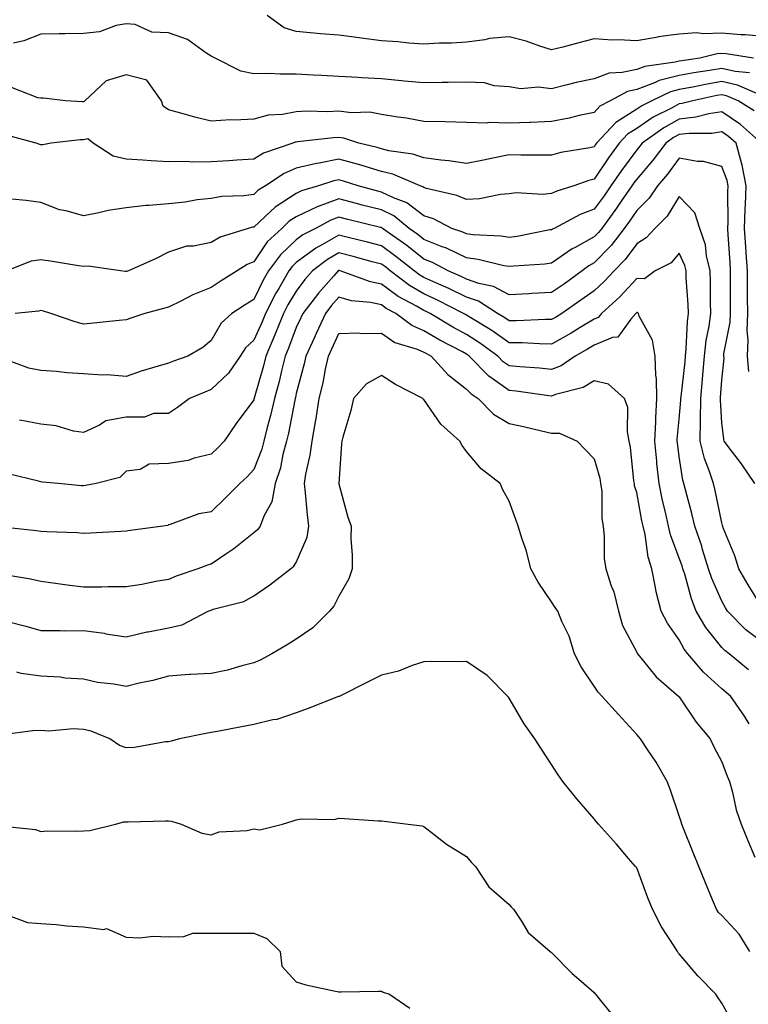
# Model space of a CAD drawing. Units: inches. Extents: x 942083 to 944723, y 7342778 to 7345418.
# Drawn here: x 943163 to 943334, y 7343920 to 7344151 of the extents above; entities that cross this region are included whole.
import ezdxf

# ---------------------------------------------------------------- set-up
doc = ezdxf.new("R2010")
doc.units = ezdxf.units.IN
doc.header["$MEASUREMENT"] = 0
doc.layers.add('Contour_94207342', color=7, linetype='Continuous', true_color=0xe44592)

msp = doc.modelspace()

# ---------------------------------------------------------------- linework, layer by layer
at = {"layer": 'Contour_94207342'}
for points in [[(943335.47, 7344141.92, 3312), (943329.07, 7344142.94, 3312), (943328.05, 7344143.02, 3312), (943327, 7344142.97, 3312), (943322.88, 7344141.92, 3312), (943318.66, 7344141.31, 3312), (943318.05, 7344141.2, 3312), (943317.07, 7344140.95, 3312), (943309.96, 7344140, 3312), (943308.05, 7344139.29, 3312), (943304.65, 7344138.52, 3312), (943301.56, 7344138.42, 3312), (943298.05, 7344137.1, 3312), (943293.79, 7344136.17, 3312), (943291.75, 7344135.63, 3312), (943288.05, 7344134.75, 3312), (943284.9, 7344135.07, 3312), (943280.83, 7344134.7, 3312), (943278.05, 7344135.16, 3312), (943274.58, 7344135.39, 3312), (943272.26, 7344136.12, 3312), (943268.05, 7344136.29, 3312), (943263.74, 7344136.23, 3312), (943262.3, 7344136.17, 3312), (943258.05, 7344136.1, 3312), (943253.42, 7344136.55, 3312), (943252.75, 7344136.62, 3312), (943248.05, 7344137.07, 3312), (943243.41, 7344137.28, 3312), (943242.58, 7344137.39, 3312), (943238.05, 7344137.62, 3312), (943233.96, 7344137.83, 3312), (943232.01, 7344137.96, 3312), (943228.05, 7344138.17, 3312), (943224.27, 7344138.14, 3312), (943221.69, 7344138.28, 3312), (943218.05, 7344138.24, 3312), (943215.01, 7344138.88, 3312), (943208.97, 7344141.92, 3312), (943208.4, 7344142.27, 3312), (943208.05, 7344142.4, 3312), (943206.78, 7344143.18, 3312), (943202.47, 7344146.34, 3312), (943198.05, 7344147.84, 3312), (943194.14, 7344148.01, 3312), (943190.16, 7344149.81, 3312), (943188.05, 7344150.01, 3312), (943185.7, 7344149.57, 3312), (943181.82, 7344148.15, 3312), (943178.05, 7344147.69, 3312), (943173.77, 7344147.64, 3312), (943172.32, 7344147.65, 3312), (943168.05, 7344147.6, 3312), (943164, 7344145.98, 3312), (943161.59, 7344145.46, 3312)], [(943338.05, 7344146.98, 3311), (943333.54, 7344147.41, 3311), (943332.54, 7344147.43, 3311), (943328.05, 7344147.8, 3311), (943323.74, 7344147.62, 3311), (943322.1, 7344147.87, 3311), (943318.05, 7344147.6, 3311), (943313.07, 7344146.9, 3311), (943313.02, 7344146.89, 3311), (943308.05, 7344146.01, 3311), (943303.72, 7344146.25, 3311), (943302.29, 7344146.16, 3311), (943298.05, 7344146.46, 3311), (943294.43, 7344145.54, 3311), (943290.66, 7344144.53, 3311), (943288.05, 7344143.85, 3311), (943285.25, 7344144.72, 3311), (943282.04, 7344145.91, 3311), (943278.05, 7344146.96, 3311), (943273.43, 7344146.54, 3311), (943272.4, 7344146.27, 3311), (943268.05, 7344145.72, 3311), (943264.52, 7344145.44, 3311), (943261.6, 7344145.48, 3311), (943258.05, 7344145.24, 3311), (943254.5, 7344145.47, 3311), (943251.93, 7344145.8, 3311), (943248.05, 7344146.02, 3311), (943243.33, 7344146.63, 3311), (943242.84, 7344146.71, 3311), (943238.05, 7344147.3, 3311), (943233.78, 7344147.66, 3311), (943232.14, 7344147.82, 3311), (943228.05, 7344148.17, 3311), (943225.17, 7344149.04, 3311), (943221.17, 7344151.92, 3311)], [(943334.56, 7344138.44, 3313), (943331.16, 7344138.81, 3313), (943328.05, 7344139.53, 3313), (943325.16, 7344139.03, 3313), (943321.47, 7344138.5, 3313), (943318.05, 7344137.87, 3313), (943313.33, 7344136.64, 3313), (943312.25, 7344136.12, 3313), (943308.05, 7344134.56, 3313), (943305.89, 7344134.07, 3313), (943301.84, 7344131.92, 3313), (943299.35, 7344130.63, 3313), (943298.05, 7344129.17, 3313), (943294.54, 7344128.41, 3313), (943292.16, 7344127.81, 3313), (943288.05, 7344127, 3313), (943283.14, 7344126.83, 3313), (943282.96, 7344126.83, 3313), (943278.05, 7344126.68, 3313), (943273.2, 7344126.77, 3313), (943272.82, 7344126.68, 3313), (943268.05, 7344126.84, 3313), (943263.07, 7344126.94, 3313), (943263.03, 7344126.94, 3313), (943258.05, 7344127.03, 3313), (943253.94, 7344127.8, 3313), (943251.93, 7344128.05, 3313), (943248.05, 7344128.7, 3313), (943245.34, 7344129.21, 3313), (943240.91, 7344129.06, 3313), (943238.05, 7344129.43, 3313), (943235.45, 7344129.32, 3313), (943230.51, 7344129.45, 3313), (943228.05, 7344129.34, 3313), (943224.84, 7344128.71, 3313), (943221.45, 7344128.52, 3313), (943218.05, 7344127.58, 3313), (943213.51, 7344127.38, 3313), (943212.58, 7344127.39, 3313), (943208.05, 7344127.15, 3313), (943204.19, 7344128.06, 3313), (943200.94, 7344129.03, 3313), (943198.05, 7344129.79, 3313), (943196.79, 7344130.66, 3313), (943196.41, 7344131.92, 3313), (943192.89, 7344136.77, 3313), (943188.05, 7344138, 3313), (943183.35, 7344136.62, 3313), (943178.34, 7344131.92, 3313), (943178.24, 7344131.73, 3313), (943178.05, 7344131.69, 3313), (943177.82, 7344131.69, 3313), (943173.85, 7344131.92, 3313), (943168.67, 7344132.53, 3313), (943168.05, 7344132.55, 3313), (943167.35, 7344132.62, 3313), (943161.14, 7344135.01, 3313)], [(943336.32, 7344133.65, 3314), (943331.71, 7344135.58, 3314), (943328.05, 7344136.42, 3314), (943324.21, 7344135.76, 3314), (943321.26, 7344135.14, 3314), (943318.05, 7344134.55, 3314), (943315.97, 7344134, 3314), (943311.64, 7344131.92, 3314), (943309.23, 7344130.73, 3314), (943308.05, 7344129.93, 3314), (943303.13, 7344126.84, 3314), (943298.6, 7344121.92, 3314), (943298.37, 7344121.6, 3314), (943298.05, 7344121.12, 3314), (943297.01, 7344120.88, 3314), (943290.26, 7344119.72, 3314), (943288.05, 7344119.09, 3314), (943285.29, 7344119.16, 3314), (943280.82, 7344119.14, 3314), (943278.05, 7344119.21, 3314), (943274.64, 7344118.51, 3314), (943272.04, 7344117.93, 3314), (943268.05, 7344117.15, 3314), (943263.93, 7344117.8, 3314), (943262.05, 7344117.92, 3314), (943258.05, 7344118.46, 3314), (943255.45, 7344119.32, 3314), (943249.81, 7344120.17, 3314), (943248.05, 7344120.61, 3314), (943247.03, 7344120.91, 3314), (943242.72, 7344121.92, 3314), (943239.24, 7344123.11, 3314), (943238.05, 7344123.26, 3314), (943236.76, 7344123.21, 3314), (943228.34, 7344122.22, 3314), (943228.05, 7344122.2, 3314), (943227.82, 7344122.15, 3314), (943227.22, 7344121.92, 3314), (943220.38, 7344119.59, 3314), (943218.05, 7344118.19, 3314), (943214.09, 7344117.96, 3314), (943212.17, 7344117.8, 3314), (943208.05, 7344117.57, 3314), (943203.61, 7344117.48, 3314), (943202.3, 7344117.67, 3314), (943198.05, 7344117.54, 3314), (943193.91, 7344117.78, 3314), (943192.02, 7344117.95, 3314), (943188.05, 7344118.2, 3314), (943184.98, 7344118.85, 3314), (943180.33, 7344121.92, 3314), (943179.09, 7344122.96, 3314), (943178.05, 7344122.73, 3314), (943177.26, 7344122.71, 3314), (943170.45, 7344121.92, 3314), (943168.45, 7344121.52, 3314), (943168.05, 7344121.57, 3314), (943167.76, 7344121.63, 3314), (943166.91, 7344121.92, 3314), (943159.97, 7344123.84, 3314)], [(943335.68, 7344129.55, 3315), (943331.9, 7344131.92, 3315), (943329.18, 7344133.05, 3315), (943328.05, 7344133.32, 3315), (943326.86, 7344133.11, 3315), (943321.25, 7344131.92, 3315), (943318.72, 7344131.24, 3315), (943318.05, 7344131.16, 3315), (943316.39, 7344130.26, 3315), (943311.92, 7344128.05, 3315), (943308.05, 7344125.42, 3315), (943305.9, 7344124.07, 3315), (943303.92, 7344121.92, 3315), (943301.44, 7344118.53, 3315), (943298.05, 7344113.45, 3315), (943296.82, 7344113.16, 3315), (943293.25, 7344111.92, 3315), (943289.29, 7344110.67, 3315), (943288.05, 7344110.08, 3315), (943286.03, 7344109.9, 3315), (943279.7, 7344110.26, 3315), (943278.05, 7344110.05, 3315), (943276.04, 7344109.91, 3315), (943271.11, 7344108.87, 3315), (943268.05, 7344108.7, 3315), (943265.79, 7344109.67, 3315), (943258.68, 7344111.29, 3315), (943258.05, 7344111.49, 3315), (943257.81, 7344111.68, 3315), (943257.13, 7344111.92, 3315), (943250.76, 7344114.64, 3315), (943248.05, 7344115.32, 3315), (943243.22, 7344116.75, 3315), (943242.96, 7344116.83, 3315), (943238.05, 7344118.16, 3315), (943233.39, 7344117.26, 3315), (943232.77, 7344117.2, 3315), (943228.05, 7344116.05, 3315), (943225.17, 7344114.8, 3315), (943220.84, 7344111.92, 3315), (943219.09, 7344110.88, 3315), (943218.05, 7344109.91, 3315), (943215.72, 7344109.58, 3315), (943210.54, 7344109.42, 3315), (943208.05, 7344108.97, 3315), (943204.74, 7344108.61, 3315), (943201.91, 7344108.06, 3315), (943198.05, 7344107.72, 3315), (943193.42, 7344107.29, 3315), (943192.66, 7344107.31, 3315), (943188.05, 7344106.76, 3315), (943183.84, 7344106.13, 3315), (943181.67, 7344105.54, 3315), (943178.05, 7344104.87, 3315), (943173.94, 7344106.03, 3315), (943172.41, 7344106.28, 3315), (943168.05, 7344108.01, 3315), (943164.6, 7344108.47, 3315), (943161.17, 7344108.8, 3315)], [(943337.36, 7344121.92, 3316), (943332.47, 7344126.35, 3316), (943328.05, 7344129.33, 3316), (943324.97, 7344128.84, 3316), (943321.94, 7344128.03, 3316), (943318.05, 7344127.56, 3316), (943314.4, 7344125.58, 3316), (943309.3, 7344121.92, 3316), (943308.76, 7344121.2, 3316), (943308.05, 7344120.37, 3316), (943304.45, 7344115.53, 3316), (943302, 7344111.92, 3316), (943300.38, 7344109.58, 3316), (943298.05, 7344106.46, 3316), (943294.77, 7344105.21, 3316), (943288.64, 7344101.92, 3316), (943288.25, 7344101.73, 3316), (943288.05, 7344101.59, 3316), (943287.67, 7344101.54, 3316), (943279.97, 7344100, 3316), (943278.05, 7344099.77, 3316), (943276.2, 7344100.07, 3316), (943269.55, 7344100.42, 3316), (943268.05, 7344100.62, 3316), (943267.17, 7344101.05, 3316), (943264.62, 7344101.92, 3316), (943260.28, 7344104.14, 3316), (943258.05, 7344104.86, 3316), (943254.06, 7344107.92, 3316), (943250.91, 7344109.06, 3316), (943248.05, 7344110.44, 3316), (943246.87, 7344110.74, 3316), (943242.59, 7344111.92, 3316), (943239.17, 7344113.04, 3316), (943238.05, 7344113.34, 3316), (943236.86, 7344113.11, 3316), (943233.27, 7344111.92, 3316), (943229.25, 7344110.71, 3316), (943228.05, 7344110.15, 3316), (943223.09, 7344106.89, 3316), (943222.03, 7344105.9, 3316), (943218.05, 7344102.24, 3316), (943217.77, 7344102.2, 3316), (943216.78, 7344101.92, 3316), (943210.16, 7344099.82, 3316), (943208.05, 7344098.59, 3316), (943203.86, 7344097.73, 3316), (943202.24, 7344097.73, 3316), (943198.05, 7344096.29, 3316), (943195.09, 7344094.87, 3316), (943188.61, 7344091.92, 3316), (943188.17, 7344091.8, 3316), (943188.05, 7344091.77, 3316), (943187.9, 7344091.77, 3316), (943186.73, 7344091.92, 3316), (943179.15, 7344093.02, 3316), (943178.05, 7344092.94, 3316), (943176.86, 7344093.11, 3316), (943170.32, 7344094.18, 3316), (943168.05, 7344094.49, 3316), (943165.74, 7344094.23, 3316), (943160.06, 7344091.92, 3316)], [(943334.42, 7344068.29, 3317), (943334.09, 7344071.92, 3317), (943334.27, 7344075.7, 3317), (943334.01, 7344077.88, 3317), (943334.15, 7344081.92, 3317), (943334.13, 7344085.84, 3317), (943334.1, 7344087.98, 3317), (943334.09, 7344091.92, 3317), (943333.8, 7344096.17, 3317), (943333.7, 7344097.57, 3317), (943333.41, 7344101.92, 3317), (943333.56, 7344106.41, 3317), (943333.64, 7344107.51, 3317), (943333.79, 7344111.92, 3317), (943332.87, 7344116.74, 3317), (943332.66, 7344117.31, 3317), (943331.44, 7344121.92, 3317), (943329.66, 7344123.53, 3317), (943328.05, 7344124.62, 3317), (943325.72, 7344124.25, 3317), (943320.37, 7344124.25, 3317), (943318.05, 7344123.97, 3317), (943316.72, 7344123.25, 3317), (943314.88, 7344121.92, 3317), (943311.96, 7344118.01, 3317), (943308.05, 7344113.5, 3317), (943307.38, 7344112.59, 3317), (943306.92, 7344111.92, 3317), (943304.44, 7344108.3, 3317), (943303.31, 7344106.65, 3317), (943299.82, 7344101.92, 3317), (943299.06, 7344100.91, 3317), (943298.05, 7344099.89, 3317), (943293.59, 7344097.46, 3317), (943292.86, 7344097.11, 3317), (943288.05, 7344093.71, 3317), (943286.48, 7344093.49, 3317), (943279.2, 7344093.07, 3317), (943278.05, 7344092.93, 3317), (943276.84, 7344093.13, 3317), (943270.76, 7344094.63, 3317), (943268.05, 7344095, 3317), (943263.38, 7344097.26, 3317), (943262.37, 7344097.61, 3317), (943258.05, 7344099.33, 3317), (943256.6, 7344100.47, 3317), (943254.57, 7344101.92, 3317), (943250.99, 7344104.85, 3317), (943248.05, 7344106.27, 3317), (943243.54, 7344107.41, 3317), (943242.18, 7344107.79, 3317), (943238.05, 7344108.87, 3317), (943233.19, 7344107.06, 3317), (943232.97, 7344106.99, 3317), (943228.05, 7344104.66, 3317), (943226.39, 7344103.58, 3317), (943224.62, 7344101.92, 3317), (943221.24, 7344098.73, 3317), (943218.05, 7344094.09, 3317), (943216.52, 7344093.45, 3317), (943214.16, 7344091.92, 3317), (943210.41, 7344089.56, 3317), (943208.05, 7344088.04, 3317), (943203.7, 7344086.27, 3317), (943200.94, 7344084.81, 3317), (943198.05, 7344083.41, 3317), (943196.87, 7344083.1, 3317), (943192.42, 7344081.92, 3317), (943189.16, 7344080.81, 3317), (943188.05, 7344080.41, 3317), (943186.42, 7344080.28, 3317), (943180.36, 7344079.6, 3317), (943178.05, 7344079.43, 3317), (943176.06, 7344079.93, 3317), (943170.38, 7344081.92, 3317), (943168.61, 7344082.48, 3317), (943168.05, 7344082.61, 3317), (943167.49, 7344082.48, 3317), (943161.99, 7344081.92, 3317)], [(943335.79, 7344041.92, 3318), (943332.67, 7344046.54, 3318), (943330.32, 7344049.66, 3318), (943328.63, 7344051.92, 3318), (943328.49, 7344052.35, 3318), (943328.05, 7344056.18, 3318), (943327.74, 7344061.61, 3318), (943327.75, 7344061.92, 3318), (943327.77, 7344062.2, 3318), (943328.05, 7344066.22, 3318), (943328.58, 7344071.39, 3318), (943328.53, 7344071.92, 3318), (943328.56, 7344072.43, 3318), (943330.05, 7344079.91, 3318), (943330.12, 7344081.92, 3318), (943330.12, 7344083.99, 3318), (943330.13, 7344089.84, 3318), (943330.12, 7344091.92, 3318), (943329.99, 7344093.86, 3318), (943329.56, 7344100.41, 3318), (943329.47, 7344101.92, 3318), (943329.51, 7344103.38, 3318), (943329.5, 7344110.47, 3318), (943329.54, 7344111.92, 3318), (943329.31, 7344113.18, 3318), (943328.05, 7344116.45, 3318), (943323.78, 7344117.66, 3318), (943322.32, 7344117.65, 3318), (943318.05, 7344118.42, 3318), (943315.31, 7344114.66, 3318), (943312.96, 7344111.92, 3318), (943310.98, 7344109, 3318), (943308.05, 7344106.1, 3318), (943306.36, 7344103.61, 3318), (943305.11, 7344101.92, 3318), (943302.06, 7344097.91, 3318), (943298.05, 7344093.8, 3318), (943296.84, 7344093.14, 3318), (943295.2, 7344091.92, 3318), (943291.05, 7344088.92, 3318), (943288.05, 7344086.83, 3318), (943283.39, 7344086.58, 3318), (943282.67, 7344086.54, 3318), (943278.05, 7344086.3, 3318), (943274.41, 7344088.28, 3318), (943270.99, 7344088.98, 3318), (943268.05, 7344090.01, 3318), (943266.77, 7344090.64, 3318), (943263.73, 7344091.92, 3318), (943260.03, 7344093.9, 3318), (943258.05, 7344094.69, 3318), (943254, 7344097.87, 3318), (943248.32, 7344101.92, 3318), (943248.18, 7344102.04, 3318), (943248.05, 7344102.11, 3318), (943247.81, 7344102.16, 3318), (943240.13, 7344104.01, 3318), (943238.05, 7344104.55, 3318), (943236.14, 7344103.83, 3318), (943232.56, 7344101.92, 3318), (943229.59, 7344100.38, 3318), (943228.05, 7344099.23, 3318), (943224.31, 7344095.66, 3318), (943221.56, 7344091.92, 3318), (943220.27, 7344089.71, 3318), (943218.05, 7344085.19, 3318), (943216.05, 7344083.92, 3318), (943212.93, 7344081.92, 3318), (943210.36, 7344079.61, 3318), (943208.05, 7344075.54, 3318), (943206.06, 7344073.91, 3318), (943202.53, 7344071.92, 3318), (943199.22, 7344070.74, 3318), (943198.05, 7344070.27, 3318), (943195.63, 7344069.5, 3318), (943191.59, 7344068.38, 3318), (943188.05, 7344067.12, 3318), (943183.62, 7344067.48, 3318), (943182.52, 7344067.45, 3318), (943178.05, 7344067.75, 3318), (943174.09, 7344067.96, 3318), (943171.69, 7344068.27, 3318), (943168.05, 7344068.49, 3318), (943165.22, 7344069.09, 3318), (943158.38, 7344071.59, 3318)], [(943338.05, 7344011.97, 3319), (943334.24, 7344018.11, 3319), (943332.05, 7344021.92, 3319), (943331.09, 7344024.96, 3319), (943328.39, 7344031.57, 3319), (943328.27, 7344031.92, 3319), (943328.23, 7344032.1, 3319), (943328.05, 7344032.68, 3319), (943326.48, 7344040.34, 3319), (943326.09, 7344041.92, 3319), (943325.17, 7344044.81, 3319), (943323.95, 7344047.82, 3319), (943322.93, 7344051.92, 3319), (943323.02, 7344056.89, 3319), (943323.02, 7344056.94, 3319), (943323.1, 7344061.92, 3319), (943323.52, 7344066.45, 3319), (943323.59, 7344067.46, 3319), (943323.98, 7344071.92, 3319), (943324.4, 7344075.57, 3319), (943325.1, 7344078.97, 3319), (943325.49, 7344081.92, 3319), (943325.4, 7344084.56, 3319), (943325.42, 7344089.29, 3319), (943325.34, 7344091.92, 3319), (943324.48, 7344095.49, 3319), (943324.19, 7344098.07, 3319), (943322.89, 7344101.92, 3319), (943321.7, 7344105.58, 3319), (943318.05, 7344109.42, 3319), (943315.2, 7344104.78, 3319), (943312.3, 7344101.92, 3319), (943310.28, 7344099.69, 3319), (943308.05, 7344098.29, 3319), (943305.36, 7344094.61, 3319), (943302.75, 7344091.92, 3319), (943300.49, 7344089.48, 3319), (943298.05, 7344087.24, 3319), (943294.95, 7344085.02, 3319), (943290.49, 7344081.92, 3319), (943288.98, 7344080.99, 3319), (943288.05, 7344080.46, 3319), (943286.6, 7344080.47, 3319), (943279.81, 7344080.17, 3319), (943278.05, 7344080.18, 3319), (943277.03, 7344080.9, 3319), (943275.35, 7344081.92, 3319), (943270.91, 7344084.78, 3319), (943268.05, 7344085.78, 3319), (943263.93, 7344087.8, 3319), (943260.87, 7344089.09, 3319), (943258.05, 7344090.36, 3319), (943257.06, 7344090.93, 3319), (943255.77, 7344091.92, 3319), (943251.47, 7344095.34, 3319), (943248.05, 7344097.81, 3319), (943244.8, 7344098.66, 3319), (943240.22, 7344099.75, 3319), (943238.05, 7344100.3, 3319), (943234.24, 7344098.12, 3319), (943232.67, 7344097.3, 3319), (943228.05, 7344093.86, 3319), (943227.05, 7344092.92, 3319), (943226.32, 7344091.92, 3319), (943223.92, 7344087.79, 3319), (943223.26, 7344086.71, 3319), (943220.78, 7344081.92, 3319), (943220, 7344079.97, 3319), (943218.05, 7344075.61, 3319), (943216.14, 7344073.83, 3319), (943214.88, 7344071.92, 3319), (943212.09, 7344067.88, 3319), (943208.05, 7344064.02, 3319), (943206.53, 7344063.45, 3319), (943202.92, 7344061.92, 3319), (943200.12, 7344059.84, 3319), (943198.05, 7344058.43, 3319), (943194.52, 7344058.4, 3319), (943192.39, 7344057.58, 3319), (943188.05, 7344057.56, 3319), (943183.26, 7344056.71, 3319), (943181.81, 7344055.68, 3319), (943178.05, 7344053.91, 3319), (943175.7, 7344054.27, 3319), (943171.61, 7344055.48, 3319), (943168.05, 7344055.88, 3319), (943163.11, 7344056.86, 3319), (943163.01, 7344056.88, 3319)], [(943338.05, 7344004.27, 3320), (943333.71, 7344007.59, 3320), (943329.41, 7344011.92, 3320), (943328.89, 7344012.76, 3320), (943328.05, 7344014.26, 3320), (943325.73, 7344019.6, 3320), (943324.96, 7344021.92, 3320), (943323.55, 7344026.42, 3320), (943323.32, 7344027.19, 3320), (943321.73, 7344031.92, 3320), (943321.04, 7344034.91, 3320), (943319.52, 7344040.45, 3320), (943319.15, 7344041.92, 3320), (943318.89, 7344042.76, 3320), (943318.05, 7344048.28, 3320), (943317.61, 7344051.48, 3320), (943317.57, 7344051.92, 3320), (943317.59, 7344052.37, 3320), (943318.05, 7344057.05, 3320), (943318.45, 7344061.52, 3320), (943318.45, 7344061.92, 3320), (943318.5, 7344062.36, 3320), (943319.41, 7344070.57, 3320), (943319.52, 7344071.92, 3320), (943319.71, 7344073.58, 3320), (943319.96, 7344080, 3320), (943320.23, 7344081.92, 3320), (943320.16, 7344084.02, 3320), (943319.7, 7344090.26, 3320), (943319.64, 7344091.92, 3320), (943319.34, 7344093.2, 3320), (943318.05, 7344096.06, 3320), (943316.12, 7344093.85, 3320), (943312.43, 7344091.92, 3320), (943309.9, 7344090.08, 3320), (943308.05, 7344090.16, 3320), (943304.1, 7344085.86, 3320), (943299.77, 7344081.92, 3320), (943298.98, 7344080.99, 3320), (943298.05, 7344080.61, 3320), (943294.75, 7344078.62, 3320), (943292.65, 7344077.32, 3320), (943288.05, 7344074.73, 3320), (943285.22, 7344074.75, 3320), (943281.13, 7344075, 3320), (943278.05, 7344075.02, 3320), (943274.01, 7344077.88, 3320), (943269.11, 7344080.86, 3320), (943268.05, 7344081.52, 3320), (943267.8, 7344081.67, 3320), (943267.38, 7344081.92, 3320), (943261.21, 7344085.08, 3320), (943258.05, 7344086.5, 3320), (943254.62, 7344088.49, 3320), (943250.15, 7344091.92, 3320), (943248.98, 7344092.85, 3320), (943248.05, 7344093.52, 3320), (943245.89, 7344094.08, 3320), (943241.44, 7344095.3, 3320), (943238.05, 7344096.16, 3320), (943235.35, 7344094.61, 3320), (943231.89, 7344091.92, 3320), (943230.09, 7344089.88, 3320), (943228.05, 7344087.19, 3320), (943226.06, 7344083.91, 3320), (943225.02, 7344081.92, 3320), (943223.04, 7344076.93, 3320), (943223.02, 7344076.89, 3320), (943220.89, 7344071.92, 3320), (943220.33, 7344069.64, 3320), (943218.16, 7344062.03, 3320), (943218.13, 7344061.92, 3320), (943218.11, 7344061.86, 3320), (943218.05, 7344061.64, 3320), (943213.94, 7344056.03, 3320), (943211.07, 7344051.92, 3320), (943209.63, 7344050.34, 3320), (943208.05, 7344048.86, 3320), (943204.06, 7344047.92, 3320), (943202.61, 7344047.36, 3320), (943198.05, 7344046.65, 3320), (943193.51, 7344046.46, 3320), (943191.38, 7344045.25, 3320), (943188.05, 7344044.82, 3320), (943186.61, 7344043.36, 3320), (943181.02, 7344041.92, 3320), (943178.51, 7344041.46, 3320), (943178.05, 7344041.41, 3320), (943177.56, 7344041.43, 3320), (943172.08, 7344041.92, 3320), (943168.41, 7344042.28, 3320), (943168.05, 7344042.34, 3320), (943167.49, 7344042.48, 3320), (943160.34, 7344044.21, 3320)], [(943334.32, 7343998.19, 3321), (943329.81, 7344001.92, 3321), (943328.79, 7344002.67, 3321), (943328.05, 7344003.41, 3321), (943324.26, 7344008.13, 3321), (943322.06, 7344011.92, 3321), (943320.94, 7344014.82, 3321), (943319.34, 7344020.63, 3321), (943318.92, 7344021.92, 3321), (943318.71, 7344022.58, 3321), (943318.05, 7344024.42, 3321), (943315.98, 7344029.85, 3321), (943315.49, 7344031.92, 3321), (943314.79, 7344035.19, 3321), (943314.11, 7344037.99, 3321), (943313.3, 7344041.92, 3321), (943312.82, 7344046.69, 3321), (943312.79, 7344047.18, 3321), (943312.34, 7344051.92, 3321), (943312.56, 7344056.43, 3321), (943312.56, 7344057.4, 3321), (943312.81, 7344061.92, 3321), (943312.72, 7344066.59, 3321), (943312.54, 7344067.43, 3321), (943312.42, 7344071.92, 3321), (943311.77, 7344075.64, 3321), (943308.65, 7344081.32, 3321), (943308.44, 7344081.92, 3321), (943308.24, 7344082.11, 3321), (943308.05, 7344082.12, 3321), (943307.95, 7344082.01, 3321), (943307.85, 7344081.92, 3321), (943306.67, 7344080.54, 3321), (943303.6, 7344076.37, 3321), (943302.39, 7344076.26, 3321), (943298.05, 7344074.47, 3321), (943296.46, 7344073.51, 3321), (943293.56, 7344071.92, 3321), (943290.34, 7344069.63, 3321), (943288.05, 7344068.73, 3321), (943285.17, 7344069.04, 3321), (943280.62, 7344069.35, 3321), (943278.05, 7344069.61, 3321), (943276.69, 7344070.56, 3321), (943275.38, 7344071.92, 3321), (943271.14, 7344075.01, 3321), (943268.05, 7344076.94, 3321), (943264.82, 7344078.69, 3321), (943259.51, 7344081.92, 3321), (943258.55, 7344082.41, 3321), (943258.05, 7344082.64, 3321), (943256.34, 7344083.62, 3321), (943252.03, 7344085.91, 3321), (943248.05, 7344088.84, 3321), (943245.49, 7344089.37, 3321), (943238.4, 7344091.92, 3321), (943238.13, 7344092, 3321), (943238.05, 7344092.01, 3321), (943237.99, 7344091.98, 3321), (943237.91, 7344091.92, 3321), (943236.89, 7344090.76, 3321), (943233.27, 7344086.69, 3321), (943229.57, 7344081.92, 3321), (943229.09, 7344080.88, 3321), (943228.05, 7344078.58, 3321), (943226.22, 7344073.74, 3321), (943225.45, 7344071.92, 3321), (943224.58, 7344068.46, 3321), (943224.02, 7344065.95, 3321), (943222.95, 7344061.92, 3321), (943222.03, 7344057.93, 3321), (943221.2, 7344055.08, 3321), (943220.4, 7344051.92, 3321), (943219.92, 7344050.05, 3321), (943218.05, 7344045.25, 3321), (943216.48, 7344043.5, 3321), (943214.79, 7344041.92, 3321), (943211.43, 7344038.55, 3321), (943208.05, 7344035.26, 3321), (943205.14, 7344034.83, 3321), (943198.43, 7344032.31, 3321), (943198.05, 7344032.22, 3321), (943197.86, 7344032.11, 3321), (943196.65, 7344031.92, 3321), (943189.06, 7344030.92, 3321), (943188.05, 7344030.73, 3321), (943186.8, 7344030.67, 3321), (943179.68, 7344030.28, 3321), (943178.05, 7344030.22, 3321), (943176.52, 7344030.39, 3321), (943169.4, 7344030.58, 3321), (943168.05, 7344030.71, 3321), (943166.99, 7344030.86, 3321), (943158.17, 7344031.8, 3321)], [(943334.5, 7343985.47, 3322), (943333.37, 7343987.25, 3322), (943330.14, 7343991.92, 3322), (943329.01, 7343992.88, 3322), (943328.05, 7343993.68, 3322), (943323.73, 7343997.6, 3322), (943320.03, 7344001.92, 3322), (943319.17, 7344003.04, 3322), (943318.05, 7344005.19, 3322), (943315.26, 7344009.13, 3322), (943313.77, 7344011.92, 3322), (943312.59, 7344016.46, 3322), (943312.49, 7344017.48, 3322), (943311.59, 7344021.92, 3322), (943310.78, 7344024.65, 3322), (943310.01, 7344029.96, 3322), (943309.55, 7344031.92, 3322), (943309.28, 7344033.16, 3322), (943308.05, 7344039.8, 3322), (943307.57, 7344041.44, 3322), (943307.51, 7344041.92, 3322), (943307.4, 7344042.57, 3322), (943306.62, 7344050.5, 3322), (943306.32, 7344051.92, 3322), (943305.87, 7344054.1, 3322), (943305.93, 7344059.81, 3322), (943305.16, 7344061.92, 3322), (943301.42, 7344065.29, 3322), (943298.05, 7344066.1, 3322), (943295.47, 7344064.49, 3322), (943288.97, 7344062.84, 3322), (943288.05, 7344062.48, 3322), (943287.42, 7344062.55, 3322), (943279.76, 7344063.62, 3322), (943278.05, 7344063.8, 3322), (943273.28, 7344067.16, 3322), (943268.69, 7344071.92, 3322), (943268.32, 7344072.19, 3322), (943268.05, 7344072.36, 3322), (943267.08, 7344072.88, 3322), (943261.78, 7344075.65, 3322), (943258.05, 7344077.85, 3322), (943255.2, 7344079.07, 3322), (943251.41, 7344081.92, 3322), (943249.21, 7344083.08, 3322), (943248.05, 7344083.94, 3322), (943245.51, 7344084.46, 3322), (943241.05, 7344084.92, 3322), (943238.05, 7344085.72, 3322), (943236.26, 7344083.71, 3322), (943234.88, 7344081.92, 3322), (943232.74, 7344077.23, 3322), (943232.22, 7344076.09, 3322), (943230.33, 7344071.92, 3322), (943229.92, 7344070.05, 3322), (943228.05, 7344063.07, 3322), (943227.84, 7344062.13, 3322), (943227.79, 7344061.92, 3322), (943227.7, 7344061.57, 3322), (943226.2, 7344053.77, 3322), (943225.74, 7344051.92, 3322), (943224.91, 7344048.78, 3322), (943224.31, 7344045.66, 3322), (943223.11, 7344041.92, 3322), (943222.34, 7344037.63, 3322), (943220.42, 7344034.3, 3322), (943219.57, 7344031.92, 3322), (943218.92, 7344031.05, 3322), (943218.05, 7344030.33, 3322), (943213.38, 7344026.59, 3322), (943211.47, 7344025.34, 3322), (943208.05, 7344023.01, 3322), (943207.21, 7344022.76, 3322), (943204.93, 7344021.92, 3322), (943199.82, 7344020.15, 3322), (943198.05, 7344019.4, 3322), (943195.02, 7344018.89, 3322), (943191.72, 7344018.24, 3322), (943188.05, 7344017.67, 3322), (943183.76, 7344017.64, 3322), (943182.38, 7344017.6, 3322), (943178.05, 7344017.57, 3322), (943174.17, 7344018.04, 3322), (943171.49, 7344018.48, 3322), (943168.05, 7344018.93, 3322), (943165.6, 7344019.47, 3322), (943159.5, 7344020.47, 3322)], [(943160.52, 7344009.44, 3323), (943164.53, 7344008.4, 3323), (943168.05, 7344007.42, 3323), (943172.53, 7344007.44, 3323), (943173.49, 7344007.35, 3323), (943178.05, 7344007.37, 3323), (943182.89, 7344006.76, 3323), (943183.31, 7344006.65, 3323), (943188.05, 7344005.89, 3323), (943192.92, 7344007.05, 3323), (943193.22, 7344007.08, 3323), (943198.05, 7344008.04, 3323), (943201.26, 7344008.71, 3323), (943207.38, 7344011.92, 3323), (943207.84, 7344012.13, 3323), (943208.05, 7344012.21, 3323), (943208.53, 7344012.39, 3323), (943215.76, 7344014.2, 3323), (943218.05, 7344015.56, 3323), (943221.84, 7344018.13, 3323), (943226.67, 7344021.92, 3323), (943227.45, 7344022.52, 3323), (943228.05, 7344023.4, 3323), (943230.6, 7344029.37, 3323), (943230.99, 7344031.92, 3323), (943230.69, 7344034.56, 3323), (943230.22, 7344039.76, 3323), (943229.97, 7344041.92, 3323), (943230.31, 7344044.18, 3323), (943231.35, 7344048.61, 3323), (943231.75, 7344051.92, 3323), (943232.54, 7344056.41, 3323), (943232.74, 7344057.24, 3323), (943233.46, 7344061.92, 3323), (943234.34, 7344065.63, 3323), (943234.94, 7344068.81, 3323), (943235.63, 7344071.92, 3323), (943236.38, 7344073.59, 3323), (943238.05, 7344077.24, 3323), (943242.64, 7344077.33, 3323), (943243.34, 7344077.21, 3323), (943248.05, 7344077.27, 3323), (943251.24, 7344075.11, 3323), (943256.43, 7344073.54, 3323), (943258.05, 7344072.84, 3323), (943258.63, 7344072.5, 3323), (943259.75, 7344071.92, 3323), (943263.69, 7344067.56, 3323), (943268.05, 7344064.15, 3323), (943269.13, 7344063.01, 3323), (943270.81, 7344061.92, 3323), (943274.38, 7344058.25, 3323), (943278.05, 7344056.07, 3323), (943281.45, 7344055.32, 3323), (943285.65, 7344054.32, 3323), (943288.05, 7344053.78, 3323), (943289.9, 7344053.77, 3323), (943294.04, 7344051.92, 3323), (943296.02, 7344049.88, 3323), (943298.05, 7344047.75, 3323), (943299.36, 7344043.23, 3323), (943299.58, 7344041.92, 3323), (943299.82, 7344040.15, 3323), (943299.86, 7344033.73, 3323), (943300.17, 7344031.92, 3323), (943300.44, 7344029.53, 3323), (943300.42, 7344024.29, 3323), (943300.77, 7344021.92, 3323), (943302.05, 7344017.91, 3323), (943302.64, 7344016.51, 3323), (943303.74, 7344011.92, 3323), (943304.72, 7344008.59, 3323), (943308.05, 7344002.34, 3323), (943308.19, 7344002.06, 3323), (943308.27, 7344001.92, 3323), (943309.35, 7344000.62, 3323), (943312.63, 7343996.5, 3323), (943317.97, 7343991.92, 3323), (943318.01, 7343991.88, 3323), (943318.05, 7343991.83, 3323), (943321.99, 7343985.86, 3323), (943325.29, 7343981.92, 3323), (943326.21, 7343980.08, 3323), (943328.05, 7343976.57, 3323), (943329.33, 7343973.2, 3323), (943329.87, 7343971.92, 3323), (943330.58, 7343969.39, 3323), (943331.42, 7343965.29, 3323), (943332.58, 7343961.92, 3323), (943334.17, 7343958.04, 3323), (943335.82, 7343954.15, 3323)], [(943334.64, 7343931.92, 3324), (943332.12, 7343935.99, 3324), (943328.05, 7343940.39, 3324), (943327.29, 7343941.16, 3324), (943326.77, 7343941.92, 3324), (943325.88, 7343944.09, 3324), (943324.22, 7343948.09, 3324), (943322.68, 7343951.92, 3324), (943321.35, 7343955.22, 3324), (943319.08, 7343960.89, 3324), (943318.67, 7343961.92, 3324), (943318.53, 7343962.4, 3324), (943318.05, 7343963.82, 3324), (943316, 7343969.86, 3324), (943315.2, 7343971.92, 3324), (943312.62, 7343976.49, 3324), (943310.74, 7343979.23, 3324), (943308.97, 7343981.92, 3324), (943308.54, 7343982.41, 3324), (943308.05, 7343982.99, 3324), (943303.78, 7343987.65, 3324), (943299.9, 7343991.92, 3324), (943299.02, 7343992.89, 3324), (943298.05, 7343994.29, 3324), (943295.01, 7343998.89, 3324), (943293.45, 7344001.92, 3324), (943292.16, 7344006.04, 3324), (943290.46, 7344009.51, 3324), (943289.48, 7344011.92, 3324), (943288.91, 7344012.78, 3324), (943288.05, 7344014.15, 3324), (943284.89, 7344018.75, 3324), (943283.18, 7344021.92, 3324), (943282.19, 7344026.07, 3324), (943281.12, 7344028.85, 3324), (943280.19, 7344031.92, 3324), (943279.66, 7344033.53, 3324), (943278.05, 7344037.78, 3324), (943276.6, 7344040.47, 3324), (943275.96, 7344041.92, 3324), (943271.52, 7344045.39, 3324), (943268.05, 7344049.49, 3324), (943267.01, 7344050.88, 3324), (943266.48, 7344051.92, 3324), (943262.04, 7344055.91, 3324), (943258.05, 7344061.7, 3324), (943257.9, 7344061.77, 3324), (943257.81, 7344061.92, 3324), (943251.39, 7344065.26, 3324), (943248.05, 7344067.36, 3324), (943244.58, 7344065.39, 3324), (943241.46, 7344061.92, 3324), (943240.85, 7344059.12, 3324), (943239.01, 7344052.88, 3324), (943238.77, 7344051.92, 3324), (943238.67, 7344051.31, 3324), (943238.06, 7344041.91, 3324), (943240.2, 7344034.06, 3324), (943240.91, 7344031.92, 3324), (943240.9, 7344029.06, 3324), (943241.2, 7344025.07, 3324), (943241.19, 7344021.92, 3324), (943240.4, 7344019.56, 3324), (943238.05, 7344015.47, 3324), (943236.84, 7344013.13, 3324), (943235.86, 7344011.92, 3324), (943231.92, 7344008.06, 3324), (943228.05, 7344005.35, 3324), (943225.9, 7344004.07, 3324), (943222.3, 7344001.92, 3324), (943219.55, 7344000.42, 3324), (943218.05, 7343999.8, 3324), (943215.26, 7343999.13, 3324), (943211.87, 7343998.1, 3324), (943208.05, 7343997.33, 3324), (943203.16, 7343997.03, 3324), (943202.94, 7343997.03, 3324), (943198.05, 7343996.7, 3324), (943194.33, 7343995.64, 3324), (943191.13, 7343995, 3324), (943188.05, 7343994.23, 3324), (943185.19, 7343994.78, 3324), (943181.33, 7343995.21, 3324), (943178.05, 7343995.97, 3324), (943173.75, 7343996.22, 3324), (943172.58, 7343996.46, 3324), (943168.05, 7343996.65, 3324), (943163.43, 7343997.31, 3324), (943162.34, 7343997.63, 3324)], [(943330.86, 7343914.74, 3325), (943328.05, 7343919.85, 3325), (943327.17, 7343921.04, 3325), (943326.65, 7343921.92, 3325), (943322.38, 7343926.25, 3325), (943318.05, 7343931.41, 3325), (943317.81, 7343931.68, 3325), (943317.66, 7343931.92, 3325), (943317.01, 7343932.95, 3325), (943313.86, 7343937.73, 3325), (943311.8, 7343941.92, 3325), (943310.7, 7343944.57, 3325), (943308.05, 7343951.6, 3325), (943307.9, 7343951.77, 3325), (943307.78, 7343951.92, 3325), (943306.13, 7343953.85, 3325), (943303.28, 7343957.16, 3325), (943299.1, 7343961.92, 3325), (943298.6, 7343962.47, 3325), (943298.05, 7343963.16, 3325), (943293.98, 7343967.85, 3325), (943290.71, 7343971.92, 3325), (943289.6, 7343973.48, 3325), (943288.05, 7343975.89, 3325), (943285.65, 7343979.52, 3325), (943284.09, 7343981.92, 3325), (943281.61, 7343985.48, 3325), (943278.05, 7343991.5, 3325), (943277.89, 7343991.76, 3325), (943277.8, 7343991.92, 3325), (943272.94, 7343996.81, 3325), (943268.05, 7344000.13, 3325), (943266.17, 7344000.04, 3325), (943259.86, 7344000.11, 3325), (943258.05, 7344000.01, 3325), (943255.29, 7343999.16, 3325), (943252.1, 7343997.87, 3325), (943248.05, 7343996.93, 3325), (943244.75, 7343995.23, 3325), (943238.11, 7343991.92, 3325), (943238.05, 7343991.89, 3325), (943238, 7343991.88, 3325), (943230.88, 7343989.09, 3325), (943228.05, 7343988.06, 3325), (943223.46, 7343986.51, 3325), (943222.51, 7343986.38, 3325), (943218.05, 7343985.28, 3325), (943215.21, 7343984.76, 3325), (943209.9, 7343983.77, 3325), (943208.05, 7343983.43, 3325), (943206.78, 7343983.19, 3325), (943200.58, 7343981.92, 3325), (943198.61, 7343981.36, 3325), (943198.05, 7343981.25, 3325), (943197.35, 7343981.21, 3325), (943190.06, 7343979.91, 3325), (943188.05, 7343979.84, 3325), (943186.51, 7343980.37, 3325), (943184.2, 7343981.92, 3325), (943179.88, 7343983.75, 3325), (943178.05, 7343984.17, 3325), (943175.67, 7343984.3, 3325), (943169.89, 7343983.76, 3325), (943168.05, 7343983.89, 3325), (943166.17, 7343983.81, 3325), (943159.02, 7343982.89, 3325)], [(943158.47, 7343961.5, 3326), (943166.74, 7343960.61, 3326), (943168.05, 7343960.19, 3326), (943169.61, 7343960.35, 3326), (943176.33, 7343960.2, 3326), (943178.05, 7343960.34, 3326), (943179.57, 7343960.39, 3326), (943185.56, 7343961.92, 3326), (943187.53, 7343962.44, 3326), (943188.05, 7343962.45, 3326), (943188.57, 7343962.44, 3326), (943197.3, 7343962.68, 3326), (943198.05, 7343962.65, 3326), (943198.73, 7343962.6, 3326), (943201.01, 7343961.92, 3326), (943205.88, 7343959.75, 3326), (943208.05, 7343959.35, 3326), (943209.9, 7343960.07, 3326), (943216.53, 7343960.4, 3326), (943218.05, 7343960.76, 3326), (943219.45, 7343960.52, 3326), (943224.85, 7343961.92, 3326), (943227.31, 7343962.66, 3326), (943228.05, 7343962.92, 3326), (943229.23, 7343963.1, 3326), (943236.97, 7343963.01, 3326), (943238.05, 7343963.26, 3326), (943239.38, 7343963.24, 3326), (943247.29, 7343962.68, 3326), (943248.05, 7343962.68, 3326), (943248.73, 7343962.6, 3326), (943254.32, 7343961.92, 3326), (943257.61, 7343961.48, 3326), (943258.05, 7343961.35, 3326), (943260.49, 7343959.48, 3326), (943263.35, 7343957.22, 3326), (943268.05, 7343954.29, 3326), (943269.12, 7343952.99, 3326), (943270.16, 7343951.92, 3326), (943273.31, 7343947.18, 3326), (943278.05, 7343943.01, 3326), (943278.55, 7343942.42, 3326), (943279.06, 7343941.92, 3326), (943281.12, 7343938.85, 3326), (943282.54, 7343936.42, 3326), (943287.74, 7343931.92, 3326), (943287.93, 7343931.81, 3326), (943288.05, 7343931.71, 3326), (943292.9, 7343926.78, 3326), (943294.98, 7343924.99, 3326), (943298.05, 7343922.32, 3326), (943298.23, 7343922.09, 3326), (943298.34, 7343921.92, 3326), (943299.57, 7343920.4, 3326), (943302.7, 7343916.57, 3326)], [(943159.01, 7343940.96, 3327), (943164.92, 7343938.8, 3327), (943168.05, 7343938.55, 3327), (943171.66, 7343938.31, 3327), (943174.09, 7343937.96, 3327), (943178.05, 7343937.74, 3327), (943182.85, 7343937.12, 3327), (943183.46, 7343937.33, 3327), (943188.05, 7343935.31, 3327), (943191.31, 7343935.18, 3327), (943194.43, 7343935.54, 3327), (943198.05, 7343935.43, 3327), (943201.6, 7343935.48, 3327), (943203.7, 7343936.27, 3327), (943208.05, 7343936.3, 3327), (943212.43, 7343936.3, 3327), (943213.67, 7343936.3, 3327), (943218.05, 7343936.3, 3327), (943221.15, 7343935.01, 3327), (943224.3, 7343931.92, 3327), (943224.66, 7343928.53, 3327), (943228.05, 7343924.81, 3327), (943230.28, 7343924.15, 3327), (943237.3, 7343922.67, 3327), (943238.05, 7343922.47, 3327), (943238.61, 7343922.48, 3327), (943247.38, 7343922.6, 3327), (943248.05, 7343922.6, 3327), (943248.49, 7343922.36, 3327), (943249.93, 7343921.92, 3327), (943254.75, 7343918.62, 3327)]]:
    msp.add_polyline3d(points, dxfattribs=at)

doc.saveas('drawing.dxf')
